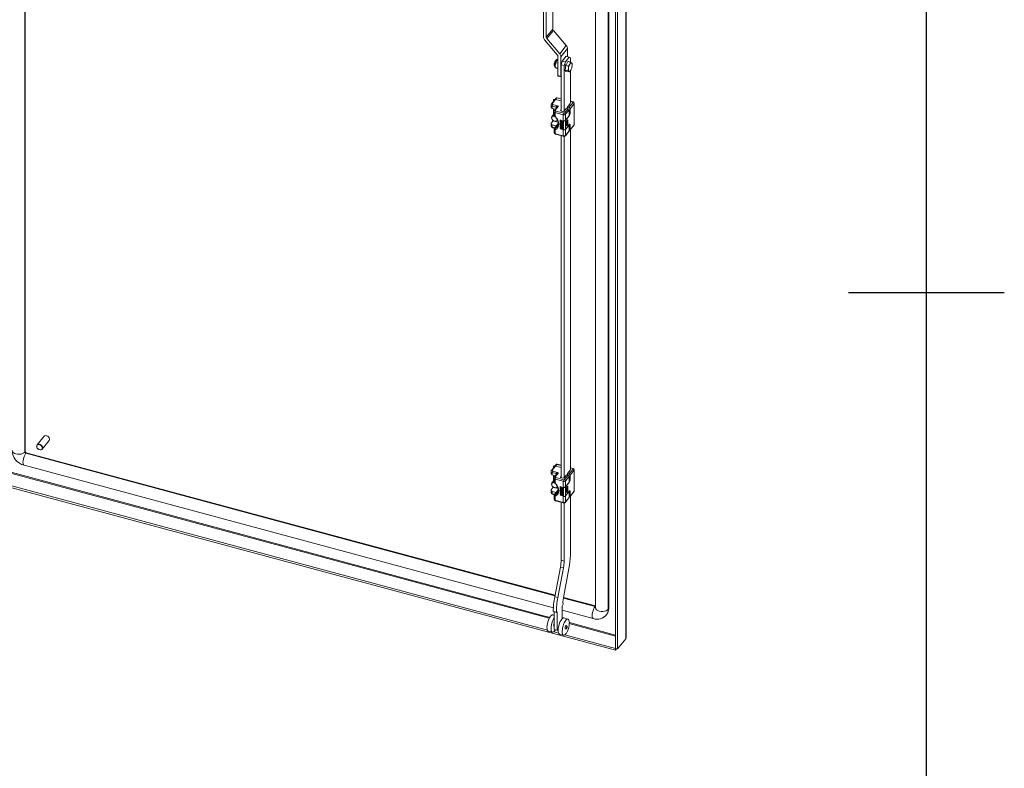
# Model space of a CAD drawing. Units: millimetres. Extents: x 63 to 8538, y 73 to 6060.
# Drawn here: x 7756 to 8388, y 2785 to 3265 of the extents above; entities that cross this region are included whole.
import ezdxf
from ezdxf.enums import TextEntityAlignment as Align

# ---------------------------------------------------------------- set-up
doc = ezdxf.new("R2010")
doc.units = ezdxf.units.MM
doc.header["$LTSCALE"] = 5
doc.layers.add('Title Block', color=7, linetype='Continuous')
doc.styles.add('ISO Proportional', font='ARIALN.TTF', dxfattribs={"width": 0.8})

# ---------------------------------------------------------------- blocks, each defined once
blk = doc.blocks.new('ISO A1 title block')
at = {"layer": 'Title Block'}
for p, q in [((820, 20), (820, 574)), ((815, 297), (825, 297))]:
    blk.add_line(p, q, dxfattribs=at)
at = {"layer": 'Title Block', "style": 'ISO Proportional', "flags": 8}
for tag, p in [('FILENAME', (747, 43)), ('DATE', (772, 43)), ('SCALE', (802, 43)), ('EDITION', (787, 23)), ('SHEET', (802, 23))]:
    blk.add_attdef(tag, text='', height=2.5, dxfattribs=at).set_placement(p, align=Align.MIDDLE_LEFT)
blk.add_attdef('DRAWING_NUMBER', text='', height=3, dxfattribs=at).set_placement((755, 25), align=Align.MIDDLE)

msp = doc.modelspace()

# ---------------------------------------------------------------- linework, layer by layer
at = {"color": 8, "linetype": 'Continuous', "lineweight": 18}
for p, q in [((7759.66, 2987.77), (7759.66, 3846.35)), ((8100.19, 3235.58), (8100.05, 3235.62)), ((8103.95, 3214.32), (8101.29, 3215.04)), ((8111.41, 3212.31), (8109.87, 3212.73)), ((8100.71, 3208.28), (8100.71, 3209.1)), ((8103.52, 3206.78), (8103.52, 3206.67)), ((8109.04, 3204.93), (8109.65, 3204.76)), ((8098.81, 3200.31), (8099.34, 3200.17)), ((8102.08, 3198.5), (8099.86, 3195.74)), ((8100.14, 3199.95), (8102, 3199.45)), ((8101.17, 3200.2), (8101.85, 3200.02)), ((8109.34, 3203.8), (8109.04, 3203.88)), ((8098.29, 3196.23), (8099.81, 3195.82)), ((8100.71, 3196.94), (8100.71, 3197.05)), ((8109.65, 3197.86), (8109.26, 3197.96)), ((7760.31, 2987), (8099.95, 2895.57)), ((8103.95, 2979.16), (8101.29, 2979.87)), ((8111.41, 2977.15), (8109.87, 2977.56)), ((7742.2, 2976.48), (8096.33, 2881.15)), ((8096.62, 2881.7), (7742.73, 2976.97)), ((8100.71, 2973.12), (8100.71, 2973.94)), ((8103.52, 2971.61), (8103.52, 2971.51)), ((8098.81, 2965.15), (8099.34, 2965.01)), ((8100.14, 2964.79), (8102, 2964.29)), ((8101.17, 2965.04), (8101.85, 2964.85)), ((8109.04, 2969.76), (8109.65, 2969.6)), ((8109.34, 2968.64), (8109.04, 2968.72)), ((8098.29, 2961.07), (8099.81, 2960.66)), ((8102.08, 2963.33), (8099.86, 2960.58)), ((8100.71, 2961.77), (8100.71, 2961.89)), ((8109.65, 2962.69), (8109.26, 2962.8)), ((8105.37, 2894.12), (8125.73, 2888.63)), ((8125.73, 2888.63), (8125.98, 2888.94)), ((8109.2, 2877.69), (8138.83, 2869.71)), ((8138.83, 2870.34), (8109.22, 2878.31))]:
    msp.add_line(p, q, dxfattribs=at)
at = {"color": 7, "linetype": 'Continuous', "lineweight": 18}
for p, q in [((7759.96, 2988.14), (7759.96, 3846.26)), ((8145.43, 2867.98), (8145.43, 3759.16)), ((8145.6, 2868.43), (8145.6, 3759.62)), ((8138.83, 3752.96), (8138.83, 2861.77)), ((8140.13, 3752.61), (8140.13, 2861.42)), ((8134.21, 2886.94), (8134.21, 3745.87)), ((8134.52, 2887.32), (8134.52, 3746.25)), ((8125.98, 3332.27), (8125.98, 2887.99)), ((8092.54, 3254.12), (8092.54, 3273.33)), ((8094.37, 3253.99), (8094.37, 3271.55)), ((8098.57, 3259.19), (8098.57, 3270.67)), ((8094.37, 3253.99), (8098.57, 3259.19)), ((8098.95, 3258.26), (8094.75, 3253.06)), ((8107.26, 3248.53), (8098.95, 3258.26)), ((8093.31, 3252.25), (8101.49, 3242.68)), ((8103.07, 3243.33), (8094.75, 3253.06)), ((8103.07, 3243.33), (8107.26, 3248.53)), ((8103.83, 3241.46), (8108.03, 3246.66)), ((8108.03, 3241.46), (8108.03, 3246.66)), ((8099.45, 3236.6), (8099.62, 3236.33)), ((8099.67, 3236.51), (8099.67, 3236.5)), ((8100.22, 3236.08), (8100.62, 3237.54)), ((8100.62, 3237.54), (8101.06, 3238.82)), ((8100.62, 3237.54), (8101.87, 3237.21)), ((8101.06, 3238.82), (8101.87, 3239.86)), ((8101.43, 3239.39), (8101.37, 3239.3)), ((8101.87, 3241.74), (8101.87, 3229.29)), ((8103.83, 3228.77), (8103.83, 3241.46)), ((8103.95, 3236.26), (8104.71, 3238.67)), ((8104.71, 3238.67), (8107.15, 3241.7)), ((8104.71, 3238.67), (8106.67, 3238.15)), ((8106.67, 3238.15), (8105.91, 3235.74)), ((8106.67, 3238.15), (8109.11, 3241.17)), ((8107.2, 3236.45), (8106.82, 3235.99)), ((8106.87, 3235.86), (8108.22, 3238.3)), ((8109.11, 3241.17), (8107.15, 3241.7)), ((8108.22, 3238.3), (8109.94, 3237.83)), ((8108.59, 3235.4), (8109.5, 3236.55)), ((8108.95, 3238.63), (8108.6, 3238.19)), ((8108.95, 3238.1), (8108.95, 3238.63)), ((8109.87, 3240.64), (8109.11, 3241.17)), ((8109.5, 3236.55), (8109.94, 3237.83)), ((8109.87, 3240.64), (8109.87, 3237.85)), ((8109.94, 3237.83), (8110.68, 3237.46)), ((8110.68, 3237.46), (8110.96, 3237.22)), ((8110.96, 3237.22), (8110.99, 3236.97)), ((8111.03, 3236.7), (8111, 3236.97)), ((8100.19, 3235.49), (8100.2, 3235.43)), ((8100.2, 3235.43), (8100.22, 3236.08)), ((8100.22, 3235.01), (8100.25, 3234.74)), ((8100.29, 3234.5), (8101.87, 3234.07)), ((8100.57, 3234.25), (8100.29, 3234.5)), ((8101.31, 3233.88), (8100.57, 3234.25)), ((8101.87, 3233.73), (8101.31, 3233.88)), ((8105.91, 3235.74), (8103.95, 3236.26)), ((8103.95, 3206.52), (8103.95, 3236.26)), ((8105.91, 3206.49), (8105.91, 3235.74)), ((8106.54, 3232.81), (8106.87, 3235.86)), ((8106.54, 3232.81), (8108.26, 3232.35)), ((8107.56, 3232.2), (8106.54, 3232.81)), ((8106.82, 3235.99), (8106.82, 3235.43)), ((8106.82, 3232.64), (8106.82, 3231.87)), ((8106.82, 3231.87), (8107.24, 3232.39)), ((8106.87, 3235.86), (8108.59, 3235.4)), ((8107.56, 3232.2), (8109.28, 3231.74)), ((8108.26, 3232.35), (8108.66, 3233.81)), ((8109.01, 3231.98), (8108.26, 3232.35)), ((8108.66, 3233.81), (8108.59, 3235.4)), ((8109.28, 3231.74), (8109.01, 3231.98)), ((8109.77, 3232.36), (8109.28, 3231.74)), ((8109.81, 3232.33), (8109.88, 3232.41)), ((8109.87, 3232.4), (8109.87, 3211.54)), ((8101.87, 3229.29), (8103.83, 3228.77)), ((8101.99, 3228.98), (8103.95, 3228.45)), ((8099.88, 3213.85), (8097.69, 3211.13)), ((8100.44, 3213.98), (8098.25, 3211.27)), ((8098.96, 3213.57), (8098.96, 3212.71)), ((8100.73, 3214.9), (8099.88, 3213.85)), ((8101.29, 3215.04), (8100.44, 3213.98)), ((8103.95, 3213.04), (8100.44, 3213.98)), ((8103.95, 3214.48), (8101.48, 3215.14)), ((8108.02, 3209.1), (8109.81, 3211.32)), ((8108.99, 3208.84), (8111.58, 3212.04)), ((8112.23, 3211.27), (8109.65, 3208.07)), ((8111.59, 3212.42), (8109.87, 3212.88)), ((8112.23, 3197.75), (8112.23, 3211.27)), ((8112.33, 3198.02), (8112.33, 3211.54)), ((8097.46, 3210.51), (8097.46, 3209.04)), ((8099.4, 3204.8), (8098.06, 3203.15)), ((8100.71, 3209.1), (8098.29, 3209.75)), ((8098.29, 3209.75), (8098.29, 3208.28)), ((8098.29, 3208.28), (8100.28, 3207.75)), ((8098.6, 3210.72), (8102.32, 3209.72)), ((8098.96, 3208.1), (8098.96, 3204.26)), ((8098.97, 3204.27), (8098.97, 3208.1)), ((8099.4, 3206.31), (8099.4, 3204.1)), ((8101.24, 3208.94), (8099.63, 3206.94)), ((8102.32, 3209.72), (8100.19, 3207.08)), ((8105.32, 3204.19), (8100.23, 3205.56)), ((8100.23, 3205.56), (8100.23, 3202.99)), ((8100.54, 3206.53), (8105.63, 3205.16)), ((8103.95, 3207.31), (8103.52, 3206.78)), ((8103.62, 3206.61), (8105.39, 3206.14)), ((8105.67, 3206.2), (8107.41, 3208.35)), ((8106.1, 3205.26), (8108.39, 3208.08)), ((8109.04, 3207.32), (8106.76, 3204.49)), ((8107.41, 3208.35), (8108.39, 3208.08)), ((8108.02, 3208.18), (8108.02, 3209.1)), ((8108.02, 3209.1), (8108.99, 3208.84)), ((8109.04, 3207.32), (8109.04, 3203.5)), ((8109.65, 3208.07), (8109.65, 3204.76)), ((8097.46, 3198.45), (8097.46, 3196.98)), ((8097.6, 3198.8), (8098.81, 3200.31)), ((8102.09, 3198.65), (8099.63, 3195.6)), ((8101.42, 3200.43), (8101.6, 3200.65)), ((8103.36, 3200.9), (8103.3, 3200.82)), ((8103.3, 3200.82), (8104.93, 3199.99)), ((8103.3, 3199.72), (8103.3, 3200.82)), ((8103.51, 3199.61), (8103.3, 3199.72)), ((8103.36, 3199.55), (8103.3, 3199.47)), ((8103.3, 3199.29), (8103.3, 3199.47)), ((8103.3, 3199.47), (8104.93, 3198.64)), ((8104.59, 3198.63), (8103.3, 3199.29)), ((8103.36, 3198.94), (8103.3, 3198.86)), ((8103.3, 3198.86), (8104.59, 3198.63)), ((8103.3, 3198.62), (8103.3, 3198.86)), ((8104.59, 3197.53), (8103.3, 3198.62)), ((8103.36, 3200.9), (8104.99, 3200.06)), ((8103.36, 3199.55), (8104.99, 3198.72)), ((8103.36, 3198.94), (8104.33, 3198.77)), ((8104.93, 3198.37), (8103.48, 3198.65)), ((8103.48, 3198.65), (8104.93, 3197.45)), ((8103.51, 3200.53), (8104.07, 3200.25)), ((8103.51, 3200.53), (8103.51, 3199.61)), ((8103.57, 3199.69), (8103.51, 3199.61)), ((8103.57, 3200.5), (8103.57, 3199.69)), ((8103.68, 3198.61), (8104.99, 3197.52)), ((8104.07, 3200.25), (8104.07, 3199.45)), ((8104.07, 3199.45), (8104.27, 3199.35)), ((8104.27, 3200.14), (8104.73, 3199.91)), ((8104.27, 3199.35), (8104.27, 3200.14)), ((8104.34, 3199.42), (8104.27, 3199.35)), ((8104.34, 3200.11), (8104.34, 3199.42)), ((8104.73, 3199.91), (8104.73, 3198.99)), ((8104.73, 3198.99), (8104.93, 3198.89)), ((8104.99, 3200.06), (8104.93, 3199.99)), ((8104.93, 3199.99), (8104.93, 3198.89)), ((8104.99, 3198.96), (8104.93, 3198.89)), ((8104.99, 3198.72), (8104.93, 3198.64)), ((8104.93, 3198.64), (8104.93, 3198.37)), ((8104.99, 3198.44), (8104.93, 3198.37)), ((8104.99, 3200.06), (8104.99, 3198.96)), ((8104.99, 3198.72), (8104.99, 3198.44)), ((8105.32, 3200.37), (8105.32, 3204.19)), ((8105.32, 3194.49), (8105.32, 3200.37)), ((8105.37, 3200.36), (8105.32, 3200.3)), ((8105.32, 3200.3), (8105.39, 3200.28)), ((8105.32, 3194.56), (8105.32, 3200.3)), ((8105.39, 3194.55), (8105.39, 3200.28)), ((8109.34, 3203.8), (8106.73, 3200.56)), ((8106.73, 3200.56), (8106.73, 3194.83)), ((8106.76, 3204.49), (8106.76, 3200.67)), ((8106.76, 3200.67), (8109.04, 3203.5)), ((8107.36, 3199.96), (8108.19, 3200.97)), ((8107.36, 3197.02), (8107.36, 3199.96)), ((8107.43, 3199.88), (8107.36, 3199.9)), ((8107.43, 3199.88), (8107.73, 3200.26)), ((8107.43, 3197.24), (8107.43, 3199.88)), ((8107.73, 3200.26), (8107.68, 3200.34)), ((8107.73, 3200.26), (8107.73, 3197.61)), ((8108.19, 3200.97), (8108.19, 3198.03)), ((8100.71, 3197.05), (8098.29, 3197.7)), ((8098.29, 3197.7), (8098.29, 3196.23)), ((8098.41, 3195.91), (8099.62, 3195.59)), ((8099.4, 3195), (8099.4, 3192.79)), ((8100.23, 3194.61), (8100.23, 3192.04)), ((8100.23, 3192.04), (8105.32, 3190.67)), ((8100.78, 3197.03), (8100.71, 3197.05)), ((8103.3, 3198.19), (8103.36, 3198.26)), ((8103.3, 3198.19), (8103.3, 3198)), ((8103.3, 3198.19), (8104.59, 3197.53)), ((8104.93, 3197.17), (8103.3, 3198)), ((8103.36, 3197.83), (8103.3, 3197.76)), ((8103.3, 3197.76), (8104.93, 3196.93)), ((8103.3, 3197.58), (8103.3, 3197.76)), ((8103.86, 3197.29), (8103.3, 3197.58)), ((8103.36, 3196.98), (8103.3, 3196.9)), ((8104.1, 3196.95), (8103.3, 3196.9)), ((8103.3, 3196.9), (8103.3, 3196.66)), ((8103.3, 3196.66), (8104.27, 3196.71)), ((8103.36, 3196.49), (8103.3, 3196.41)), ((8103.3, 3196.23), (8103.3, 3196.41)), ((8103.3, 3196.41), (8104.93, 3195.09)), ((8103.72, 3195.89), (8103.3, 3196.23)), ((8103.36, 3195.45), (8103.3, 3195.37)), ((8103.3, 3195.37), (8103.72, 3195.28)), ((8103.3, 3195.19), (8103.3, 3195.37)), ((8104.93, 3194.84), (8103.3, 3195.19)), ((8103.36, 3198.26), (8104.27, 3197.8)), ((8103.36, 3197.83), (8104.99, 3197)), ((8103.36, 3196.98), (8104.05, 3197.02)), ((8103.36, 3196.49), (8104.99, 3195.16)), ((8103.36, 3195.45), (8103.72, 3195.37)), ((8103.72, 3195.28), (8103.72, 3195.89)), ((8103.86, 3197.29), (8104.1, 3196.95)), ((8103.86, 3195.79), (8104.8, 3195.04)), ((8103.86, 3195.24), (8103.86, 3195.79)), ((8103.86, 3195.24), (8103.92, 3195.32)), ((8104.8, 3195.04), (8103.86, 3195.24)), ((8103.92, 3195.32), (8103.92, 3195.74)), ((8104.64, 3195.16), (8103.92, 3195.32)), ((8104.93, 3196.74), (8104.14, 3197.15)), ((8104.14, 3197.15), (8104.93, 3196.07)), ((8104.27, 3196.71), (8104.93, 3195.82)), ((8104.32, 3197.05), (8104.99, 3196.14)), ((8104.99, 3197.52), (8104.93, 3197.45)), ((8104.93, 3197.45), (8104.93, 3197.17)), ((8104.99, 3197.25), (8104.93, 3197.17)), ((8104.99, 3197), (8104.93, 3196.93)), ((8104.93, 3196.93), (8104.93, 3196.74)), ((8104.99, 3196.82), (8104.93, 3196.74)), ((8104.99, 3196.14), (8104.93, 3196.07)), ((8104.93, 3195.82), (8104.93, 3196.07)), ((8104.99, 3195.9), (8104.93, 3195.82)), ((8104.93, 3195.09), (8104.99, 3195.16)), ((8104.93, 3195.09), (8104.93, 3194.84)), ((8104.99, 3194.92), (8104.93, 3194.84)), ((8104.99, 3197.52), (8104.99, 3197.25)), ((8104.99, 3197), (8104.99, 3196.82)), ((8104.99, 3196.14), (8104.99, 3195.9)), ((8104.99, 3195.16), (8104.99, 3194.92)), ((8105.32, 3194.56), (8105.39, 3194.55)), ((8105.37, 3194.55), (8105.32, 3194.49)), ((8105.32, 3190.67), (8105.32, 3194.49)), ((8106.66, 3190.69), (8108.95, 3193.52)), ((8106.73, 3194.83), (8109.34, 3198.07)), ((8109.04, 3197.62), (8106.76, 3194.79)), ((8106.76, 3194.79), (8106.76, 3190.97)), ((8106.76, 3190.97), (8109.04, 3193.8)), ((8108.19, 3198.03), (8107.36, 3197.02)), ((8107.36, 3197.25), (8107.43, 3197.24)), ((8107.43, 3197.24), (8107.73, 3197.61)), ((8107.73, 3198.16), (8108.19, 3198.03)), ((8108.99, 3197.63), (8109.04, 3197.62)), ((8109.04, 3197.62), (8109.04, 3193.8)), ((8109.55, 3194.27), (8112.14, 3197.47)), ((8109.65, 3197.86), (8109.65, 3194.55)), ((8109.65, 3194.55), (8112.23, 3197.75)), ((8109.87, 3194.66), (8109.87, 2976.38)), ((8100.35, 3191.72), (8105.44, 3190.35)), ((8103.95, 2971.36), (8103.95, 3190.75)), ((8105.44, 3190.36), (8105.78, 3190.31)), ((8105.91, 2971.32), (8105.91, 3190.33)), ((7771.98, 2997.87), (7767.49, 2992.31)), ((7770.85, 2989.59), (7775.34, 2995.15)), ((7759.66, 2987.77), (7759.96, 2988.14)), ((7760.31, 2987), (7760.61, 2987.38)), ((7760.61, 2987.38), (8100.03, 2896.01)), ((7759.18, 2979.31), (8098.96, 2887.84)), ((8099.88, 2978.68), (8097.69, 2975.97)), ((8100.44, 2978.82), (8098.25, 2976.11)), ((8098.96, 2978.41), (8098.96, 2977.54)), ((8100.73, 2979.74), (8099.88, 2978.68)), ((8101.29, 2979.87), (8100.44, 2978.82)), ((8103.95, 2977.87), (8100.44, 2978.82)), ((8103.95, 2979.32), (8101.48, 2979.98)), ((8111.59, 2977.26), (8109.87, 2977.72)), ((8097.46, 2975.34), (8097.46, 2973.87)), ((8100.71, 2973.94), (8098.29, 2974.59)), ((8098.29, 2974.59), (8098.29, 2973.12)), ((8098.29, 2973.12), (8100.28, 2972.58)), ((8098.6, 2975.55), (8102.32, 2974.55)), ((8098.96, 2972.94), (8098.96, 2969.1)), ((8098.97, 2969.1), (8098.97, 2972.94)), ((8099.4, 2971.15), (8099.4, 2968.94)), ((8101.24, 2973.77), (8099.63, 2971.78)), ((8102.32, 2974.55), (8100.19, 2971.91)), ((8100.54, 2971.36), (8105.63, 2969.99)), ((8103.95, 2972.14), (8103.52, 2971.61)), ((8103.62, 2971.45), (8105.39, 2970.97)), ((8105.67, 2971.03), (8107.41, 2973.18)), ((8106.1, 2970.09), (8108.39, 2972.92)), ((8109.04, 2972.15), (8106.76, 2969.33)), ((8107.41, 2973.18), (8108.39, 2972.92)), ((8108.02, 2973.93), (8109.81, 2976.16)), ((8108.02, 2973.02), (8108.02, 2973.93)), ((8108.02, 2973.93), (8108.99, 2973.67)), ((8108.99, 2973.67), (8111.58, 2976.87)), ((8109.04, 2972.15), (8109.04, 2968.33)), ((8112.23, 2976.11), (8109.65, 2972.91)), ((8109.65, 2972.91), (8109.65, 2969.6)), ((8112.23, 2962.59), (8112.23, 2976.11)), ((8112.33, 2962.85), (8112.33, 2976.37)), ((8095.14, 2873.49), (7736.91, 2969.93)), ((8138.78, 2860.57), (7736.91, 2968.75)), ((8097.6, 2963.64), (8098.81, 2965.15)), ((8099.4, 2969.64), (8098.06, 2967.98)), ((8105.32, 2969.03), (8100.23, 2970.4)), ((8100.23, 2970.4), (8100.23, 2967.82)), ((8101.42, 2965.27), (8101.6, 2965.49)), ((8103.36, 2965.73), (8103.3, 2965.66)), ((8103.3, 2965.66), (8104.93, 2964.82)), ((8103.3, 2964.56), (8103.3, 2965.66)), ((8103.51, 2964.45), (8103.3, 2964.56)), ((8103.36, 2965.73), (8104.99, 2964.9)), ((8103.51, 2965.37), (8104.07, 2965.08)), ((8103.51, 2965.37), (8103.51, 2964.45)), ((8103.57, 2964.52), (8103.51, 2964.45)), ((8103.57, 2965.34), (8103.57, 2964.52)), ((8104.07, 2965.08), (8104.07, 2964.29)), ((8104.27, 2964.98), (8104.73, 2964.75)), ((8104.27, 2964.18), (8104.27, 2964.98)), ((8104.34, 2964.95), (8104.34, 2964.26)), ((8104.73, 2964.75), (8104.73, 2963.83)), ((8104.99, 2964.9), (8104.93, 2964.82)), ((8104.93, 2964.82), (8104.93, 2963.72)), ((8104.99, 2964.9), (8104.99, 2963.8)), ((8105.32, 2965.21), (8105.32, 2969.03)), ((8105.32, 2959.33), (8105.32, 2965.21)), ((8105.37, 2965.19), (8105.32, 2965.13)), ((8105.32, 2965.13), (8105.39, 2965.12)), ((8105.32, 2959.4), (8105.32, 2965.13)), ((8105.39, 2959.38), (8105.39, 2965.12)), ((8109.34, 2968.64), (8106.73, 2965.4)), ((8106.73, 2965.4), (8106.73, 2959.66)), ((8106.76, 2969.33), (8106.76, 2965.51)), ((8106.76, 2965.51), (8109.04, 2968.33)), ((8107.36, 2964.79), (8108.19, 2965.81)), ((8107.36, 2961.85), (8107.36, 2964.79)), ((8107.43, 2964.72), (8107.36, 2964.74)), ((8107.43, 2964.72), (8107.73, 2965.1)), ((8107.43, 2962.07), (8107.43, 2964.72)), ((8107.73, 2965.1), (8107.68, 2965.18)), ((8107.73, 2965.1), (8107.73, 2962.45)), ((8108.19, 2965.81), (8108.19, 2962.87)), ((8097.46, 2963.29), (8097.46, 2961.82)), ((8100.71, 2961.89), (8098.29, 2962.54)), ((8098.29, 2962.54), (8098.29, 2961.07)), ((8098.41, 2960.75), (8099.62, 2960.42)), ((8099.4, 2959.84), (8099.4, 2957.63)), ((8102.09, 2963.48), (8099.63, 2960.44)), ((8100.23, 2959.45), (8100.23, 2956.88)), ((8100.78, 2961.86), (8100.71, 2961.89)), ((8103.36, 2964.39), (8103.3, 2964.31)), ((8103.3, 2964.13), (8103.3, 2964.31)), ((8103.3, 2964.31), (8104.93, 2963.48)), ((8104.59, 2963.47), (8103.3, 2964.13)), ((8103.36, 2963.77), (8103.3, 2963.7)), ((8103.3, 2963.7), (8104.59, 2963.47)), ((8103.3, 2963.45), (8103.3, 2963.7)), ((8104.59, 2962.37), (8103.3, 2963.45)), ((8103.3, 2963.02), (8103.36, 2963.1)), ((8103.3, 2963.02), (8103.3, 2962.84)), ((8103.3, 2963.02), (8104.59, 2962.37)), ((8104.93, 2962.01), (8103.3, 2962.84)), ((8103.36, 2962.67), (8103.3, 2962.6)), ((8103.3, 2962.6), (8104.93, 2961.76)), ((8103.3, 2962.41), (8103.3, 2962.6)), ((8103.86, 2962.13), (8103.3, 2962.41)), ((8103.36, 2961.81), (8103.3, 2961.74)), ((8104.1, 2961.79), (8103.3, 2961.74)), ((8103.3, 2961.74), (8103.3, 2961.49)), ((8103.3, 2961.49), (8104.27, 2961.55)), ((8103.36, 2961.32), (8103.3, 2961.25)), ((8103.3, 2961.06), (8103.3, 2961.25)), ((8103.3, 2961.25), (8104.93, 2959.93)), ((8103.72, 2960.73), (8103.3, 2961.06)), ((8103.36, 2960.28), (8103.3, 2960.21)), ((8103.3, 2960.21), (8103.72, 2960.12)), ((8103.3, 2960.02), (8103.3, 2960.21)), ((8104.93, 2959.68), (8103.3, 2960.02)), ((8103.36, 2964.39), (8104.99, 2963.55)), ((8103.36, 2963.77), (8104.33, 2963.6)), ((8103.36, 2963.1), (8104.27, 2962.64)), ((8103.36, 2962.67), (8104.99, 2961.84)), ((8103.36, 2961.81), (8104.05, 2961.86)), ((8103.36, 2961.32), (8104.99, 2960)), ((8103.36, 2960.28), (8103.72, 2960.21)), ((8104.93, 2963.2), (8103.48, 2963.49)), ((8103.48, 2963.49), (8104.93, 2962.28)), ((8103.68, 2963.45), (8104.99, 2962.36)), ((8103.72, 2960.12), (8103.72, 2960.73)), ((8103.86, 2962.13), (8104.1, 2961.79)), ((8103.86, 2960.63), (8104.8, 2959.87)), ((8103.86, 2960.08), (8103.86, 2960.63)), ((8103.86, 2960.08), (8103.92, 2960.15)), ((8104.8, 2959.87), (8103.86, 2960.08)), ((8103.92, 2960.15), (8103.92, 2960.58)), ((8104.64, 2960), (8103.92, 2960.15)), ((8104.07, 2964.29), (8104.27, 2964.18)), ((8104.93, 2961.58), (8104.14, 2961.99)), ((8104.14, 2961.99), (8104.93, 2960.91)), ((8104.34, 2964.26), (8104.27, 2964.18)), ((8104.27, 2961.55), (8104.93, 2960.66)), ((8104.32, 2961.89), (8104.99, 2960.98)), ((8104.73, 2963.83), (8104.93, 2963.72)), ((8104.99, 2963.8), (8104.93, 2963.72)), ((8104.99, 2963.55), (8104.93, 2963.48)), ((8104.93, 2963.48), (8104.93, 2963.2)), ((8104.99, 2963.28), (8104.93, 2963.2)), ((8104.99, 2962.36), (8104.93, 2962.28)), ((8104.93, 2962.28), (8104.93, 2962.01)), ((8104.99, 2962.08), (8104.93, 2962.01)), ((8104.99, 2961.84), (8104.93, 2961.76)), ((8104.93, 2961.76), (8104.93, 2961.58)), ((8104.99, 2961.65), (8104.93, 2961.58)), ((8104.99, 2960.98), (8104.93, 2960.91)), ((8104.93, 2960.66), (8104.93, 2960.91)), ((8104.99, 2960.74), (8104.93, 2960.66)), ((8104.93, 2959.93), (8104.99, 2960)), ((8104.93, 2959.93), (8104.93, 2959.68)), ((8104.99, 2959.76), (8104.93, 2959.68)), ((8104.99, 2963.55), (8104.99, 2963.28)), ((8104.99, 2962.36), (8104.99, 2962.08)), ((8104.99, 2961.84), (8104.99, 2961.65)), ((8104.99, 2960.98), (8104.99, 2960.74)), ((8104.99, 2960), (8104.99, 2959.76)), ((8105.32, 2959.4), (8105.39, 2959.38)), ((8105.37, 2959.39), (8105.32, 2959.33)), ((8105.32, 2955.51), (8105.32, 2959.33)), ((8106.66, 2955.53), (8108.95, 2958.36)), ((8106.73, 2959.66), (8109.34, 2962.9)), ((8109.04, 2962.45), (8106.76, 2959.63)), ((8106.76, 2959.63), (8106.76, 2955.81)), ((8106.76, 2955.81), (8109.04, 2958.63)), ((8108.19, 2962.87), (8107.36, 2961.85)), ((8107.36, 2962.09), (8107.43, 2962.07)), ((8107.43, 2962.07), (8107.73, 2962.45)), ((8107.73, 2962.99), (8108.19, 2962.87)), ((8108.99, 2962.47), (8109.04, 2962.45)), ((8109.04, 2962.45), (8109.04, 2958.63)), ((8109.55, 2959.11), (8112.14, 2962.31)), ((8109.65, 2962.69), (8109.65, 2959.39)), ((8109.65, 2959.39), (8112.23, 2962.59)), ((8109.87, 2959.5), (8109.87, 2921.65)), ((8100.23, 2956.88), (8105.32, 2955.51)), ((8100.35, 2956.56), (8105.44, 2955.19)), ((8103.95, 2918.4), (8103.95, 2955.59)), ((8105.44, 2955.2), (8105.78, 2955.14)), ((8105.91, 2917.87), (8105.91, 2955.16)), ((8099.82, 2894.9), (8103.49, 2913.96)), ((8105.44, 2913.43), (8103.49, 2913.96)), ((8103.95, 2918.4), (8105.91, 2917.87)), ((8101.78, 2894.37), (8105.44, 2913.43)), ((8108.98, 2913.07), (8105.6, 2895.5)), ((8101.78, 2894.37), (8099.82, 2894.9)), ((8104.85, 2889.33), (8104.54, 2888.95)), ((8104.54, 2880.79), (8104.54, 2888.95)), ((8105.16, 2890.27), (8104.85, 2889.33)), ((8105.43, 2894.56), (8125.98, 2889.03)), ((8099.54, 2883.01), (8098.55, 2883.28)), ((8100.89, 2885.03), (8098.94, 2885.56)), ((8099.24, 2885.33), (8098.94, 2885.56)), ((8101.2, 2884.81), (8099.24, 2885.33)), ((8099.54, 2873.95), (8099.54, 2885.25)), ((8101.2, 2884.81), (8100.89, 2885.03)), ((8101.5, 2885.18), (8101.2, 2884.81)), ((8101.5, 2873.42), (8101.5, 2885.18)), ((8104.54, 2886.34), (8124.61, 2880.94)), ((8133.01, 2883.34), (8133.32, 2883.72)), ((8134.52, 2887.32), (8134.21, 2886.94)), ((8108.34, 2880.64), (8105.73, 2881.34)), ((8109.22, 2878.22), (8109.21, 2878.23)), ((8095.75, 2872.85), (8098.36, 2872.15)), ((8102.31, 2871.56), (8099.21, 2872.4)), ((8099.39, 2875.97), (8099.54, 2875.93)), ((8101.5, 2873.42), (8099.54, 2873.95)), ((8099.73, 2873.2), (8099.91, 2873.15)), ((8100.3, 2873.75), (8099.91, 2873.15)), ((8102.08, 2874.14), (8101.5, 2873.42)), ((8102.92, 2870.92), (8105.53, 2870.21)), ((8138.78, 2861.74), (8106.39, 2870.47)), ((8106.91, 2871.27), (8107.09, 2871.22)), ((8145.43, 2867.98), (8140.13, 2861.42)), ((8138.78, 2861.74), (8138.83, 2861.8)), ((8138.78, 2861.74), (8138.78, 2860.57)), ((8138.78, 2860.57), (8139.59, 2861.57)), ((8138.83, 2861.77), (8140.13, 2861.42))]:
    msp.add_line(p, q, dxfattribs=at)
at = {"color": 7, "linetype": 'Continuous', "lineweight": 18, "flags": 128}
for points in [[(8099.45, 3236.6), (8099.49, 3236.21), (8099.53, 3236.11)], [(8101.37, 3239.3), (8101.22, 3239.08), (8101.06, 3238.82)], [(8109.5, 3236.55), (8109.66, 3236.81), (8109.81, 3237.04), (8109.97, 3237.22), (8110.13, 3237.36), (8110.28, 3237.46), (8110.43, 3237.51), (8110.56, 3237.51), (8110.68, 3237.46)], [(8100.29, 3234.5), (8100.22, 3235.02), (8100.2, 3235.43)], [(8110.19, 3232.89), (8110.03, 3232.63), (8109.88, 3232.41), (8109.72, 3232.22), (8109.56, 3232.08), (8109.41, 3231.99), (8109.26, 3231.94), (8109.13, 3231.93), (8109.01, 3231.98)], [(8101.87, 3229.29), (8101.88, 3229.19), (8101.9, 3229.1), (8101.92, 3229.03), (8101.96, 3228.99), (8101.99, 3228.98)], [(8103.83, 3228.77), (8103.84, 3228.66), (8103.85, 3228.57), (8103.88, 3228.5), (8103.92, 3228.46), (8103.95, 3228.45)], [(8098.25, 3211.27), (8098.18, 3211.11), (8098.23, 3210.95), (8098.37, 3210.81), (8098.6, 3210.72)], [(8099.33, 3213.17), (8099.18, 3213.25), (8099.01, 3213.41), (8098.96, 3213.59), (8099.04, 3213.77), (8099.23, 3213.92), (8099.5, 3214.02), (8099.82, 3214.05), (8100.03, 3214.03)], [(8099.93, 3213.91), (8099.81, 3213.92), (8099.58, 3213.9), (8099.37, 3213.83), (8099.23, 3213.72), (8099.18, 3213.58), (8099.21, 3213.45), (8099.34, 3213.33), (8099.43, 3213.28)], [(8111.58, 3212.04), (8111.61, 3212.12), (8111.59, 3212.2), (8111.52, 3212.27), (8111.41, 3212.31)], [(8100.19, 3207.08), (8100.12, 3206.92), (8100.16, 3206.76), (8100.31, 3206.62), (8100.54, 3206.53)], [(8102.32, 3209.72), (8101.38, 3209.59), (8100.96, 3209.42), (8100.77, 3209.26), (8100.72, 3209.18), (8100.71, 3209.1)], [(8103.62, 3206.61), (8103.59, 3206.62), (8103.56, 3206.64), (8103.53, 3206.66), (8103.51, 3206.68), (8103.5, 3206.71), (8103.5, 3206.73), (8103.51, 3206.75), (8103.52, 3206.78)], [(8098.29, 3197.7), (8098.05, 3197.78), (8097.84, 3197.89), (8097.67, 3198.02), (8097.55, 3198.17), (8097.48, 3198.33), (8097.46, 3198.49), (8097.5, 3198.65), (8097.6, 3198.8)], [(8101.59, 3200.72), (8101.58, 3200.69), (8101.24, 3200.25), (8100.72, 3200), (8100.08, 3199.96), (8099.4, 3200.14), (8098.76, 3200.52), (8098.24, 3201.06), (8097.9, 3201.68), (8097.78, 3202.32)], [(8099.66, 3203.31), (8099.02, 3203.38), (8098.45, 3203.21), (8098.06, 3202.85), (8097.88, 3202.32), (8097.94, 3201.72), (8098.23, 3201.11), (8098.72, 3200.57), (8099.33, 3200.19), (8099.99, 3200.02), (8100.61, 3200.07), (8101.1, 3200.33), (8101.39, 3200.79), (8101.45, 3201.03)], [(8099.44, 3203.88), (8099.42, 3203.94), (8099.4, 3204.1)], [(8100.23, 3202.99), (8101.19, 3201.89), (8101.91, 3200.68), (8102.36, 3199.42), (8102.52, 3198.19), (8102.36, 3197.03), (8101.91, 3196.01), (8101.19, 3195.19), (8100.23, 3194.61)], [(8100.76, 3202.03), (8101.09, 3201.58), (8101.47, 3200.94), (8101.78, 3200.24), (8101.99, 3199.51), (8102.09, 3198.79), (8102.07, 3198.08), (8101.91, 3197.41), (8101.61, 3196.77), (8101.41, 3196.55)], [(8099.42, 3195.09), (8099.4, 3195.03), (8099.4, 3195.01)], [(8100.14, 3195.56), (8099.95, 3195.51), (8099.82, 3195.52), (8099.79, 3195.56), (8099.79, 3195.61), (8099.81, 3195.67), (8099.86, 3195.74)], [(8109.34, 3198.07), (8109.4, 3198.13), (8109.46, 3198.17), (8109.51, 3198.18), (8109.56, 3198.16), (8109.6, 3198.12), (8109.62, 3198.05), (8109.64, 3197.96), (8109.65, 3197.86)], [(7775.34, 2995.15), (7775.36, 2995.17), (7775.59, 2995.68), (7775.59, 2996.3), (7775.36, 2996.93), (7774.92, 2997.52), (7774.33, 2997.98), (7773.66, 2998.27), (7772.99, 2998.35), (7772.4, 2998.2), (7771.98, 2997.87)], [(7767.22, 2991.48), (7767.34, 2992.05), (7767.68, 2992.49), (7768.2, 2992.74), (7768.83, 2992.78), (7769.51, 2992.6), (7770.15, 2992.22), (7770.67, 2991.68), (7771.01, 2991.06), (7771.13, 2990.42), (7771.01, 2989.85), (7770.67, 2989.41), (7770.15, 2989.16), (7769.51, 2989.12), (7768.83, 2989.31), (7768.2, 2989.69), (7767.68, 2990.22), (7767.34, 2990.84), (7767.22, 2991.48)], [(7769.1, 2992.47), (7768.45, 2992.54), (7767.89, 2992.38), (7767.49, 2992.01), (7767.31, 2991.49), (7767.37, 2990.88), (7767.67, 2990.27), (7768.15, 2989.74), (7768.77, 2989.36), (7769.43, 2989.18), (7770.04, 2989.23), (7770.53, 2989.5), (7770.82, 2989.95), (7770.89, 2990.53), (7770.7, 2991.15), (7770.31, 2991.73), (7769.75, 2992.19), (7769.1, 2992.47)], [(8099.33, 2978.01), (8099.18, 2978.08), (8099.01, 2978.24), (8098.96, 2978.43), (8099.04, 2978.61), (8099.23, 2978.76), (8099.5, 2978.85), (8099.82, 2978.88), (8100.03, 2978.86)], [(8099.93, 2978.75), (8099.81, 2978.76), (8099.58, 2978.74), (8099.37, 2978.67), (8099.23, 2978.55), (8099.18, 2978.42), (8099.21, 2978.28), (8099.34, 2978.17), (8099.43, 2978.12)], [(8111.58, 2976.87), (8111.61, 2976.95), (8111.59, 2977.03), (8111.52, 2977.1), (8111.41, 2977.15)], [(8098.25, 2976.11), (8098.18, 2975.95), (8098.23, 2975.79), (8098.37, 2975.65), (8098.6, 2975.55)], [(8100.19, 2971.91), (8100.12, 2971.76), (8100.16, 2971.6), (8100.31, 2971.46), (8100.54, 2971.36)], [(8102.32, 2974.55), (8101.38, 2974.43), (8100.96, 2974.26), (8100.77, 2974.1), (8100.72, 2974.02), (8100.71, 2973.94)], [(8103.62, 2971.45), (8103.59, 2971.46), (8103.56, 2971.48), (8103.53, 2971.5), (8103.51, 2971.52), (8103.5, 2971.54), (8103.5, 2971.57), (8103.51, 2971.59), (8103.52, 2971.61)], [(8101.59, 2965.56), (8101.58, 2965.53), (8101.24, 2965.09), (8100.72, 2964.83), (8100.08, 2964.8), (8099.4, 2964.98), (8098.76, 2965.36), (8098.24, 2965.89), (8097.9, 2966.52), (8097.78, 2967.15)], [(8099.66, 2968.15), (8099.02, 2968.21), (8098.45, 2968.05), (8098.06, 2967.68), (8097.88, 2967.16), (8097.94, 2966.55), (8098.23, 2965.94), (8098.72, 2965.41), (8099.33, 2965.03), (8099.99, 2964.85), (8100.61, 2964.9), (8101.1, 2965.17), (8101.39, 2965.62), (8101.45, 2965.87)], [(8099.44, 2968.71), (8099.42, 2968.78), (8099.4, 2968.94)], [(8100.23, 2967.82), (8101.19, 2966.73), (8101.91, 2965.52), (8102.36, 2964.26), (8102.52, 2963.02), (8102.36, 2961.87), (8101.91, 2960.85), (8101.19, 2960.03), (8100.23, 2959.45)], [(8100.76, 2966.87), (8101.09, 2966.42), (8101.47, 2965.77), (8101.78, 2965.07), (8101.99, 2964.35), (8102.09, 2963.63), (8102.07, 2962.92), (8101.91, 2962.24), (8101.61, 2961.61), (8101.41, 2961.38)], [(8098.29, 2962.54), (8098.05, 2962.62), (8097.84, 2962.73), (8097.67, 2962.86), (8097.55, 2963.01), (8097.48, 2963.16), (8097.46, 2963.33), (8097.5, 2963.49), (8097.6, 2963.64)], [(8099.42, 2959.93), (8099.4, 2959.87), (8099.4, 2959.84)], [(8100.14, 2960.4), (8099.95, 2960.34), (8099.82, 2960.36), (8099.79, 2960.39), (8099.79, 2960.44), (8099.81, 2960.51), (8099.86, 2960.58)], [(8109.34, 2962.9), (8109.4, 2962.97), (8109.46, 2963), (8109.51, 2963.01), (8109.56, 2963), (8109.6, 2962.96), (8109.62, 2962.89), (8109.64, 2962.8), (8109.65, 2962.69)], [(8095.75, 2872.85), (8095.63, 2872.89), (8095.29, 2873.2), (8095.05, 2873.74), (8094.9, 2874.5), (8094.87, 2875.43), (8094.95, 2876.48), (8095.13, 2877.61), (8095.41, 2878.77), (8095.78, 2879.89), (8096.21, 2880.92), (8096.69, 2881.81), (8097.19, 2882.52), (8097.69, 2883.01), (8098.16, 2883.27), (8098.55, 2883.28)], [(8099.61, 2872.77), (8099.11, 2872.33), (8098.65, 2872.13), (8098.24, 2872.19), (8097.9, 2872.5), (8097.66, 2873.04), (8097.51, 2873.8), (8097.48, 2874.72), (8097.56, 2875.78), (8097.74, 2876.91), (8098.02, 2878.07), (8098.39, 2879.19), (8098.82, 2880.22), (8099.3, 2881.11), (8099.54, 2881.48)], [(8099.39, 2875.97), (8099.33, 2876), (8099.2, 2876.21), (8099.15, 2876.61)], [(8102.92, 2870.92), (8102.81, 2870.96), (8102.47, 2871.27), (8102.23, 2871.81), (8102.08, 2872.57), (8102.05, 2873.49), (8102.12, 2874.55), (8102.31, 2875.68), (8102.59, 2876.84), (8102.96, 2877.96), (8103.39, 2878.99), (8103.87, 2879.88), (8104.37, 2880.59), (8104.87, 2881.08), (8105.34, 2881.34), (8105.73, 2881.34)], [(8106.79, 2870.84), (8106.29, 2870.4), (8105.83, 2870.2), (8105.42, 2870.26), (8105.08, 2870.57), (8104.84, 2871.11), (8104.69, 2871.86), (8104.66, 2872.79), (8104.73, 2873.85), (8104.92, 2874.98), (8105.2, 2876.13), (8105.57, 2877.25), (8106, 2878.28), (8106.48, 2879.18), (8106.98, 2879.89), (8107.48, 2880.38), (8107.95, 2880.63), (8108.37, 2880.63), (8108.73, 2880.38), (8108.99, 2879.89), (8109.16, 2879.17), (8109.22, 2878.28)], [(8107.22, 2876.47), (8107.11, 2876.46), (8106.94, 2876.31), (8106.76, 2876.03), (8106.62, 2875.65), (8106.52, 2875.24), (8106.48, 2874.86), (8106.52, 2874.57), (8106.62, 2874.4), (8106.66, 2874.38)], [(8106.66, 2874.38), (8106.92, 2874.36), (8107.14, 2874.42), (8107.44, 2874.62), (8107.58, 2874.83), (8107.68, 2875.03), (8107.74, 2875.24), (8107.78, 2875.54), (8107.75, 2875.77), (8107.67, 2876.04), (8107.5, 2876.3), (8107.38, 2876.4), (8107.22, 2876.47)], [(8109.22, 2878.28), (8109.21, 2878.27), (8109.21, 2878.26), (8109.21, 2878.25), (8109.21, 2878.23), (8109.21, 2878.22), (8109.21, 2878.22), (8109.21, 2878.22), (8109.22, 2878.22)], [(8099.91, 2873.15), (8099.9, 2873.24), (8099.87, 2873.29), (8099.82, 2873.29), (8099.76, 2873.24), (8099.7, 2873.15), (8099.65, 2873.03), (8099.62, 2872.9), (8099.61, 2872.77)], [(8107.09, 2871.22), (8107.08, 2871.31), (8107.04, 2871.36), (8107, 2871.36), (8106.94, 2871.31), (8106.88, 2871.22), (8106.83, 2871.1), (8106.8, 2870.97), (8106.79, 2870.84)], [(8107.74, 2875.44), (8107.73, 2875.54), (8107.7, 2875.59), (8107.65, 2875.6), (8107.59, 2875.55), (8107.53, 2875.45), (8107.48, 2875.33), (8107.45, 2875.19), (8107.44, 2875.06), (8107.45, 2874.97), (8107.48, 2874.91), (8107.53, 2874.91), (8107.59, 2874.96), (8107.65, 2875.05), (8107.7, 2875.18), (8107.73, 2875.31), (8107.74, 2875.44)], [(8145.43, 2867.98), (8145.6, 2868.46), (8145.59, 2868.52)]]:
    msp.add_lwpolyline(points, dxfattribs=at)
at = {"color": 8, "linetype": 'Continuous', "lineweight": 18, "flags": 128}
for points in [[(8099.67, 3236.5), (8099.66, 3236.48), (8099.67, 3236.43), (8099.71, 3236.37), (8099.77, 3236.32), (8099.86, 3236.27), (8099.96, 3236.22), (8100.08, 3236.18)], [(8100.08, 3236.18), (8100.23, 3237.02), (8100.47, 3237.86), (8100.8, 3238.62), (8101.16, 3239.22), (8101.53, 3239.59), (8101.7, 3239.68)], [(8100.26, 3234.6), (8100.11, 3234.98), (8100.05, 3235.62)], [(8101.29, 3215.04), (8101.35, 3215.1), (8101.41, 3215.14), (8101.46, 3215.15), (8101.48, 3215.14)], [(8111.59, 3212.42), (8111.58, 3212.42), (8111.52, 3212.41), (8111.47, 3212.38), (8111.41, 3212.31)], [(8100.04, 3202.85), (8100.04, 3202.85), (8100.1, 3202.88), (8100.23, 3202.99)], [(8098.29, 3196.23), (8098.3, 3196.12), (8098.32, 3196.03), (8098.34, 3195.97), (8098.38, 3195.92), (8098.41, 3195.91)], [(8099.4, 3195.01), (8099.42, 3194.9), (8099.49, 3194.78), (8099.79, 3194.64), (8100.23, 3194.61)], [(8099.86, 3195.74), (8099.73, 3195.69), (8099.64, 3195.61)], [(8100.14, 3195.56), (8100.99, 3196.08), (8101.43, 3196.53)], [(8100.23, 3192.04), (8100.24, 3191.93), (8100.25, 3191.84), (8100.28, 3191.78), (8100.32, 3191.73), (8100.35, 3191.72)], [(8105.44, 3190.35), (8105.41, 3190.36), (8105.37, 3190.41), (8105.34, 3190.47), (8105.33, 3190.56), (8105.32, 3190.67)], [(7751.42, 2988.82), (7751.44, 2988.6), (7751.68, 2987.97), (7752.2, 2987.39), (7752.96, 2986.91), (7753.91, 2986.56), (7754.99, 2986.37), (7756.12, 2986.34), (7757.22, 2986.48), (7758.22, 2986.78), (7759.05, 2987.22), (7759.66, 2987.77)], [(7759.18, 2979.31), (7759.02, 2979.38), (7758.73, 2979.76), (7758.54, 2980.38), (7758.48, 2981.22), (7758.54, 2982.21), (7758.73, 2983.28), (7759.02, 2984.37), (7759.39, 2985.4), (7759.84, 2986.3), (7760.31, 2987)], [(8101.29, 2979.87), (8101.35, 2979.93), (8101.41, 2979.97), (8101.46, 2979.98), (8101.48, 2979.98)], [(8111.59, 2977.26), (8111.58, 2977.26), (8111.52, 2977.25), (8111.47, 2977.21), (8111.41, 2977.15)], [(8100.04, 2967.69), (8100.04, 2967.68), (8100.1, 2967.72), (8100.23, 2967.82)], [(8098.29, 2961.07), (8098.3, 2960.96), (8098.32, 2960.87), (8098.34, 2960.8), (8098.38, 2960.76), (8098.41, 2960.75)], [(8099.4, 2959.84), (8099.42, 2959.73), (8099.49, 2959.62), (8099.79, 2959.47), (8100.23, 2959.45)], [(8099.86, 2960.58), (8099.73, 2960.52), (8099.64, 2960.44)], [(8100.14, 2960.4), (8100.99, 2960.92), (8101.43, 2961.37)], [(8100.23, 2956.88), (8100.24, 2956.77), (8100.25, 2956.68), (8100.28, 2956.61), (8100.32, 2956.57), (8100.35, 2956.56)], [(8105.44, 2955.19), (8105.41, 2955.2), (8105.37, 2955.24), (8105.34, 2955.31), (8105.33, 2955.4), (8105.32, 2955.51)], [(8124.61, 2880.94), (8124.44, 2881.01), (8124.15, 2881.39), (8123.97, 2882.01), (8123.91, 2882.85), (8123.97, 2883.84), (8124.15, 2884.91), (8124.44, 2886), (8124.82, 2887.03), (8125.26, 2887.93), (8125.73, 2888.63)], [(8125.73, 2888.63), (8125.86, 2888.61), (8125.98, 2888.61)], [(8134.21, 2886.94), (8133.61, 2886.39), (8132.78, 2885.95), (8131.78, 2885.65), (8130.68, 2885.51), (8129.55, 2885.54), (8128.47, 2885.73), (8127.52, 2886.08), (8126.76, 2886.56), (8126.24, 2887.14), (8126, 2887.78), (8125.98, 2887.99)]]:
    msp.add_lwpolyline(points, dxfattribs=at)
at = {"color": 7, "linetype": 'Continuous', "lineweight": 18}
for centre, radius, start, end in [((8100.04, 3259.25), 1.48, 182.27739, 222.22325), ((8095.49, 3254.24), 2.96, 182.27739, 222.22325), ((8095.84, 3254.05), 1.48, 182.27739, 222.22325), ((8100.4, 3241.68), 1.48, 2.27739, 42.22325), ((8100.88, 3241.34), 2.96, 2.27739, 42.22325), ((8105.08, 3246.54), 2.96, 2.27739, 42.22325), ((8102.39, 3236.7), 2.95, 137.2926, 181.83583), ((8101.3, 3235.91), 1.72, 160.24362, 233.97145), ((8103.31, 3236.45), 3.69, 137.2926, 181.83583), ((8104.75, 3236.14), 5.08, 143.7529, 176.18438), ((8107.85, 3235.25), 7.67, 152.21077, 173.75864), ((8101.65, 3238.54), 1.17, 77.01871, 148.86146), ((8116.29, 3232.98), 7.67, 152.21077, 173.75864), ((8109.59, 3236.45), 1.49, 351.26442, 42.75708), ((8105.33, 3235.6), 5.27, 173.64612, 179.79614), ((8105.74, 3235.47), 5.55, 173.64612, 179.79614), ((8103.66, 3235.46), 3.48, 179.57834, 187.39115), ((8110.67, 3233.24), 2.09, 164.15774, 217.12668), ((8103.4, 3236.47), 7.67, 332.21077, 353.75864), ((8105.51, 3236.25), 5.55, 353.64612, 359.79614), ((8098.2, 3210.6), 0.724, 133.44333, 187.69033), ((8100.26, 3213.49), 0.521, 70.00669, 137.18993), ((8101.25, 3214.54), 0.633, 69.33423, 146.29178), ((8109.74, 3211.37), 0.086, 321.69943, 55.5359), ((8111.37, 3211.2), 0.867, 5.1151, 75.91888), ((8111.47, 3211.57), 0.856, 358.15456, 81.69252), ((8098.39, 3209.22), 0.948, 191.51924, 264.11752), ((8100.03, 3209.73), 1.74, 145.55351, 179.43097), ((8100.14, 3206.41), 0.724, 133.44333, 187.69033), ((8101.97, 3205.54), 1.74, 145.55351, 179.43097), ((8107.06, 3204.17), 1.74, 145.55351, 179.43097), ((8105.48, 3206.42), 0.295, 252.10181, 311.63042), ((8105.78, 3205.62), 0.492, 252.10206, 311.63018), ((8105.89, 3204.42), 0.867, 5.1151, 75.91888), ((8108.18, 3207.24), 0.867, 5.1151, 75.91888), ((8108.78, 3207.99), 0.867, 5.1151, 75.91888), ((8107.91, 3204.78), 1.74, 325.55351, 359.43097), ((8099.18, 3202.24), 1.4, 75.1411, 176.88481), ((8098.36, 3200.66), 0.572, 322.69937, 336.73888), ((8101.05, 3204.1), 1.61, 187.79014, 231.38308), ((8105.78, 3205.6), 1.48, 252.10181, 311.63042), ((8105.78, 3201.78), 1.48, 252.10181, 311.63042), ((8105.81, 3201.59), 1.38, 252.10181, 311.63042), ((8098.57, 3197), 1.09, 180.65392, 262.0069), ((8100.22, 3195.05), 0.808, 136.55521, 177.39517), ((8100.5, 3192.8), 1.09, 180.65392, 262.0069), ((8100.9, 3195.16), 0.861, 152.03433, 219.33301), ((8105.78, 3195.9), 1.48, 252.10181, 311.63042), ((8105.81, 3195.86), 1.38, 252.10181, 311.63042), ((8108.61, 3193.79), 0.433, 321.82383, 1.23673), ((8109.19, 3194.56), 0.46, 251.20943, 358.36294), ((8111.69, 3197.94), 0.633, 313.91462, 6.98083), ((8111.8, 3197.74), 0.433, 321.82383, 1.23673), ((8111.93, 3198.02), 0.409, 318.83166, 359.15197), ((8105.78, 3192.08), 1.48, 252.10181, 311.63042), ((8105.85, 3191.31), 1.01, 265.68849, 322.76726), ((7761.73, 2989.31), 10.32, 182.70521, 255.71933), ((7760.52, 2987.85), 0.867, 185.1151, 255.91888), ((7760.82, 2988.22), 0.867, 185.1151, 255.91888), ((8100.26, 2978.33), 0.521, 70.00669, 137.18993), ((8101.25, 2979.38), 0.633, 69.33423, 146.29178), ((8111.47, 2976.4), 0.856, 358.15456, 81.69252), ((8098.39, 2974.06), 0.948, 191.51924, 264.11752), ((8098.2, 2975.44), 0.724, 133.44333, 187.69033), ((8100.03, 2974.57), 1.74, 145.55351, 179.43097), ((8100.14, 2971.25), 0.724, 133.44333, 187.69033), ((8101.97, 2970.38), 1.74, 145.55351, 179.43097), ((8105.48, 2971.26), 0.295, 252.10181, 311.63042), ((8108.18, 2972.08), 0.867, 5.1151, 75.91888), ((8108.78, 2972.83), 0.867, 5.1151, 75.91888), ((8109.74, 2976.21), 0.086, 321.69943, 55.5359), ((8111.37, 2976.03), 0.867, 5.1151, 75.91888), ((8099.18, 2967.08), 1.4, 75.1411, 176.88481), ((8098.36, 2965.49), 0.572, 322.69937, 336.73888), ((8101.05, 2968.93), 1.61, 187.79014, 231.38308), ((8107.06, 2969.01), 1.74, 145.55351, 179.43097), ((8105.78, 2970.43), 1.48, 252.10181, 311.63042), ((8105.78, 2966.61), 1.48, 252.10181, 311.63042), ((8105.81, 2966.43), 1.38, 252.10181, 311.63042), ((8105.78, 2970.46), 0.492, 252.10206, 311.63018), ((8105.89, 2969.25), 0.867, 5.1151, 75.91888), ((8107.91, 2969.62), 1.74, 325.55351, 359.43097), ((8098.57, 2961.83), 1.09, 180.65392, 262.0069), ((8100.22, 2959.89), 0.808, 136.55521, 177.39517), ((8100.9, 2959.99), 0.861, 152.03433, 219.33301), ((8105.78, 2960.73), 1.48, 252.10181, 311.63042), ((8105.81, 2960.69), 1.38, 252.10181, 311.63042), ((8108.61, 2958.62), 0.433, 321.82383, 1.23673), ((8109.19, 2959.4), 0.46, 251.20943, 358.36294), ((8111.69, 2962.77), 0.633, 313.91462, 6.98083), ((8111.8, 2962.58), 0.433, 321.82383, 1.23673), ((8111.93, 2962.86), 0.409, 318.83166, 359.15197), ((8100.5, 2957.64), 1.09, 180.65392, 262.0069), ((8105.78, 2956.91), 1.48, 252.10181, 311.63042), ((8105.85, 2956.15), 1.01, 265.68849, 322.76726), ((8063.69, 2922.12), 46.18, 348.69887, 359.41582), ((8080.06, 2918.64), 23.89, 348.69887, 359.41582), ((8082.02, 2918.12), 23.89, 348.69887, 359.41582), ((8127.51, 2891.02), 22.37, 168.42801, 181.9124), ((8143.63, 2886.05), 44.7, 168.57655, 180.63143), ((8145.59, 2885.52), 44.7, 168.57655, 180.63143), ((8127, 2888.4), 7.84, 252.27021, 319.80839), ((8128.94, 2887.18), 5.58, 321.66851, 1.39205), ((8102.9, 2876.52), 3.75, 153.51814, 178.67632), ((8095.88, 2878.45), 13.34, 327.15787, 359.0255)]:
    msp.add_arc(centre, radius, start, end, dxfattribs=at)
at = {"color": 8, "linetype": 'Continuous', "lineweight": 18}
for centre, radius, start, end in [((8098.07, 3210.78), 0.521, 70.00865, 137.15951), ((8101.11, 3214.55), 0.521, 70.00669, 137.18993), ((8111.93, 3211.54), 0.409, 318.82381, 359.36127), ((8098.39, 3210.7), 0.949, 191.78253, 264.07898), ((8100.33, 3206.51), 0.949, 191.78253, 264.07898), ((8100.01, 3206.59), 0.521, 70.00865, 137.15951), ((8100.67, 3208.65), 0.456, 8.91254, 85.19688), ((8103.17, 3207.4), 2.46, 110.21988, 141.58795), ((8100.95, 3204.42), 1.6, 199.74696, 243.43953), ((8098.39, 3197.17), 0.948, 191.51924, 264.11752), ((8100.33, 3192.98), 0.948, 191.51924, 264.11752), ((8106.32, 3190.96), 0.433, 321.85967, 1.23596), ((8101.11, 2979.38), 0.521, 70.00669, 137.18993), ((8098.39, 2975.53), 0.949, 191.78253, 264.07898), ((8098.07, 2975.62), 0.521, 70.00865, 137.15951), ((8100.33, 2971.34), 0.949, 191.78253, 264.07898), ((8100.01, 2971.43), 0.521, 70.00865, 137.15951), ((8100.67, 2973.48), 0.456, 8.91254, 85.19688), ((8103.17, 2972.24), 2.46, 110.21988, 141.58795), ((8111.93, 2976.38), 0.409, 318.82381, 359.36127), ((8100.95, 2969.25), 1.6, 199.74696, 243.43953), ((8098.39, 2962.01), 0.948, 191.51924, 264.11752), ((8100.33, 2957.82), 0.948, 191.51924, 264.11752), ((8106.32, 2955.8), 0.433, 321.85967, 1.23596), ((8128.63, 2886.8), 5.58, 321.54195, 1.39493)]:
    msp.add_arc(centre, radius, start, end, dxfattribs=at)

# ---------------------------------------------------------------- block references
at = {"layer": 'Title Block', "xscale": 10, "yscale": 10, "zscale": 10}
msp.add_blockref('ISO A1 title block', (138.46, 120.21), dxfattribs=at)

doc.saveas('drawing.dxf')
